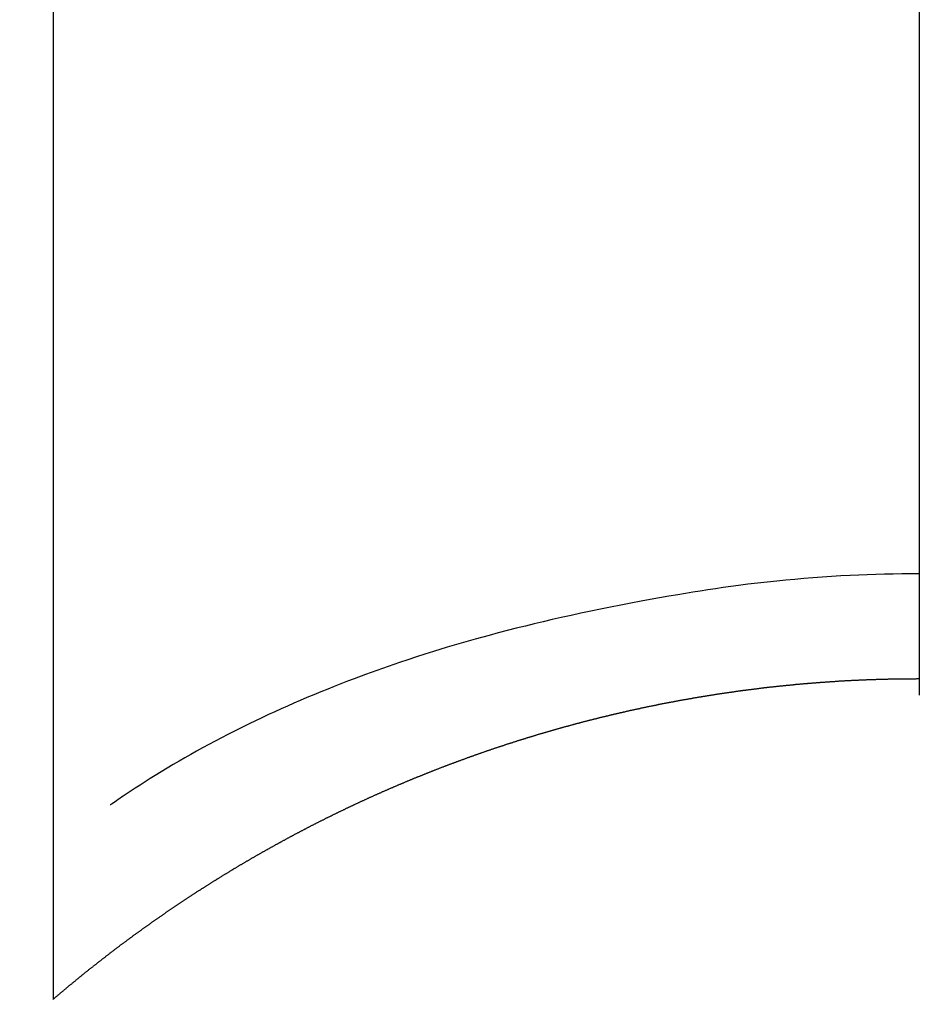
# Model space of a CAD drawing. Extents: x 163 to 26285, y -32850 to -24450.
# Drawn here: x 17088 to 17096, y -26149 to -26140 of the extents above; entities that cross this region are included whole.
import ezdxf

# ---------------------------------------------------------------- set-up
doc = ezdxf.new("R2010")
doc.units = 0
doc.header["$LTSCALE"] = 50
doc.header["$MEASUREMENT"] = 0
doc.linetypes.add('CENTER2', pattern=[1.125, 0.75, -0.125, 0.125, -0.125])
doc.layers.get('0').update_dxf_attribs({"linetype": 'CONTINUOUS'})
doc.layers.add('150-機器', color=8, linetype='CONTINUOUS')
doc.layers.add('160-文字', color=254, linetype='CONTINUOUS')
doc.styles.add('KH001', font='txt')
doc.dimstyles.new('KH1xx030', dxfattribs={"dimscale": 30, "dimtxt": 2, "dimasz": 0.6, "dimexe": 0.3, "dimexo": 1.2, "dimgap": 0.5, "dimtad": 3, "dimdec": 1, "dimdsep": 46, "dimlunit": 6, "dimtxsty": 'KH001', "dimblk": 'DOT', "dimcen": 1, "dimdle": 1, "dimclrd": 256, "dimclre": 256, "dimclrt": 256, "dimadec": 0, "dimazin": 0, "dimtfac": 1, "dimtdec": 1, "dimtix": 1, "dimtmove": 2, "dimatfit": 3, "dimldrblk": 'CLOSEDBLANK', "dimfxl": 1, "dimtolj": 1, "dimtzin": 0, "dimlwd": -1, "dimlwe": -1, "dimarcsym": 0})

# ---------------------------------------------------------------- blocks, each defined once
blk = doc.blocks.new('_ClosedBlank')
at = {"color": 0, "linetype": 'ByBlock', "lineweight": -2}
for p, q in [((-1, 0.16667), (0, 0)), ((-1, 0.16667), (-1, -0.16667)), ((0, 0), (-1, -0.16667))]:
    blk.add_line(p, q, dxfattribs=at)
blk = doc.blocks.new('_Dot')
at = {"color": 0, "linetype": 'ByBlock', "lineweight": -2}
blk.add_line((-0.5, 0), (-1, 0), dxfattribs=at)
at = {"color": 0, "linetype": 'ByBlock', "const_width": 0.5}
blk.add_lwpolyline([(-0.25, 0, 1), (0.25, 0, 1)], format="xyb", close=True, dxfattribs=at)

msp = doc.modelspace()

# ---------------------------------------------------------------- linework, layer by layer
at = {"layer": '150-機器', "color": 161, "linetype": 'CENTER2'}
msp.add_line((17095.9106, -25983.8401), (17095.9106, -26475.2817), dxfattribs=at)
at = {"layer": '150-機器', "color": 13, "linetype": 'Continuous'}
for p, q in [((17088.4012, -26148.9758), (17088.4012, -26117.215)), ((17095.9102, -26146.1951), (17095.9102, -26146.1961))]:
    msp.add_line(p, q, dxfattribs=at)
for points in [[(17095.9102, -26145.2865), (17095.8347, -26145.2872), (17095.7591, -26145.2879), (17095.6836, -26145.289), (17095.608, -26145.2905), (17095.534, -26145.2926), (17095.4599, -26145.2951), (17095.3859, -26145.2981), (17095.3118, -26145.3015), (17095.2307, -26145.3056), (17095.1497, -26145.3103), (17095.0687, -26145.3155), (17094.9877, -26145.3215), (17094.9093, -26145.3279), (17094.831, -26145.3349), (17094.7528, -26145.3425), (17094.6745, -26145.3504), (17094.5912, -26145.3591), (17094.5078, -26145.3682), (17094.4246, -26145.3779), (17094.3414, -26145.3883), (17094.275, -26145.3971), (17094.2087, -26145.4064), (17094.1424, -26145.4161), (17094.0761, -26145.4262), (17094.0112, -26145.4363), (17093.9464, -26145.4466), (17093.8816, -26145.4572), (17093.8168, -26145.4681), (17093.7367, -26145.4818), (17093.6566, -26145.4959), (17093.5766, -26145.5103), (17093.4967, -26145.5249), (17093.4088, -26145.5413), (17093.321, -26145.558), (17093.2332, -26145.5751), (17093.1456, -26145.5927), (17093.0602, -26145.6105), (17092.9748, -26145.6287), (17092.8896, -26145.6474), (17092.8045, -26145.6665), (17092.7266, -26145.6844), (17092.6487, -26145.7027), (17092.571, -26145.7214), (17092.4933, -26145.7403), (17092.4149, -26145.7599), (17092.3365, -26145.7799), (17092.2583, -26145.8003), (17092.1801, -26145.8211), (17092.0585, -26145.8546), (17091.9371, -26145.8892), (17091.8161, -26145.9249), (17091.6954, -26145.9618), (17091.6219, -26145.9848), (17091.5485, -26146.0082), (17091.4753, -26146.0321), (17091.4022, -26146.0565), (17091.3035, -26146.0903), (17091.2051, -26146.1251), (17091.107, -26146.1607), (17091.0093, -26146.1971), (17090.9515, -26146.2191), (17090.8938, -26146.2414), (17090.8363, -26146.264), (17090.7789, -26146.2869), (17090.7188, -26146.3113), (17090.6589, -26146.3361), (17090.5991, -26146.3612), (17090.5395, -26146.3866), (17090.4847, -26146.4104), (17090.43, -26146.4344), (17090.3755, -26146.4587), (17090.3211, -26146.4834), (17090.2647, -26146.5092), (17090.2085, -26146.5354), (17090.1525, -26146.562), (17090.0967, -26146.5891), (17090.0506, -26146.6119), (17090.0047, -26146.635), (17089.9589, -26146.6583), (17089.9132, -26146.6818), (17089.8576, -26146.7106), (17089.8021, -26146.7396), (17089.7468, -26146.7688), (17089.6917, -26146.7985), (17089.6411, -26146.8264), (17089.5906, -26146.8547), (17089.5404, -26146.8833), (17089.4903, -26146.9122), (17089.4381, -26146.9429), (17089.3861, -26146.9738), (17089.3344, -26147.0052), (17089.2828, -26147.0369), (17089.2387, -26147.0645), (17089.1948, -26147.0923), (17089.151, -26147.1203), (17089.1073, -26147.1486), (17089.0815, -26147.1654), (17089.0558, -26147.1823), (17089.0302, -26147.1993), (17089.0046, -26147.2164), (17088.9898, -26147.2263), (17088.975, -26147.2361), (17088.9603, -26147.2461), (17088.9457, -26147.2563), (17088.9337, -26147.265), (17088.9216, -26147.2737), (17088.9094, -26147.2822), (17088.8969, -26147.2902), (17088.8956, -26147.291), (17088.8944, -26147.2917), (17088.8931, -26147.2925), (17088.8919, -26147.2932)], [(17088.3932, -26148.9827), (17088.3972, -26148.9787), (17088.4012, -26148.9758), (17088.4052, -26148.9728), (17088.4091, -26148.9688), (17088.4131, -26148.9658), (17088.4171, -26148.9618), (17088.4211, -26148.9588), (17088.4251, -26148.9558), (17088.4291, -26148.9518), (17088.4331, -26148.9488), (17088.4371, -26148.9458), (17088.4411, -26148.9418), (17088.4451, -26148.9389), (17088.449, -26148.9349), (17088.453, -26148.9319), (17088.457, -26148.9289), (17088.461, -26148.9249), (17088.465, -26148.9219), (17088.469, -26148.9179), (17088.473, -26148.9149), (17088.477, -26148.9119), (17088.481, -26148.9079), (17088.4849, -26148.9049), (17088.4889, -26148.902), (17088.4929, -26148.898), (17088.4969, -26148.895), (17088.5009, -26148.891), (17088.5049, -26148.888), (17088.5089, -26148.885), (17088.5129, -26148.881), (17088.5169, -26148.878), (17088.5209, -26148.875), (17088.5248, -26148.871), (17088.5288, -26148.868), (17088.5328, -26148.8641), (17088.5368, -26148.8611), (17088.5408, -26148.8581), (17088.5448, -26148.8541), (17088.5488, -26148.8511), (17088.5538, -26148.8481), (17088.5578, -26148.8441), (17088.5617, -26148.8411), (17088.5657, -26148.8381), (17088.5697, -26148.8341), (17088.5737, -26148.8311), (17088.5777, -26148.8281), (17088.5817, -26148.8242), (17088.5857, -26148.8212), (17088.5897, -26148.8182), (17088.5937, -26148.8142), (17088.5976, -26148.8112), (17088.6016, -26148.8082), (17088.6056, -26148.8042), (17088.6096, -26148.8012), (17088.6136, -26148.7982), (17088.6176, -26148.7952), (17088.6216, -26148.7912), (17088.6256, -26148.7883), (17088.6296, -26148.7853), (17088.6346, -26148.7813), (17088.6385, -26148.7783), (17088.6425, -26148.7753), (17088.6465, -26148.7713), (17088.6505, -26148.7683), (17088.6545, -26148.7653), (17088.6585, -26148.7623), (17088.6625, -26148.7583), (17088.6665, -26148.7553), (17088.6705, -26148.7523), (17088.6744, -26148.7484), (17088.6784, -26148.7454), (17088.6824, -26148.7424), (17088.6874, -26148.7394), (17088.6914, -26148.7354), (17088.6954, -26148.7324), (17088.6994, -26148.7294), (17088.7034, -26148.7254), (17088.7074, -26148.7224), (17088.7113, -26148.7194), (17088.7153, -26148.7164), (17088.7193, -26148.7125), (17088.7233, -26148.7095), (17088.7273, -26148.7065), (17088.7323, -26148.7035), (17088.7363, -26148.6995), (17088.7403, -26148.6965), (17088.7443, -26148.6935), (17088.7483, -26148.6905), (17088.7522, -26148.6865), (17088.7562, -26148.6835), (17088.7602, -26148.6805), (17088.7642, -26148.6775), (17088.7692, -26148.6736), (17088.7732, -26148.6706), (17088.7772, -26148.6676), (17088.7812, -26148.6646), (17088.7852, -26148.6606), (17088.7891, -26148.6576), (17088.7931, -26148.6546), (17088.7971, -26148.6516), (17088.8011, -26148.6476), (17088.8061, -26148.6446), (17088.8101, -26148.6416), (17088.8141, -26148.6386), (17088.8181, -26148.6347), (17088.8221, -26148.6317), (17088.826, -26148.6287), (17088.83, -26148.6257), (17088.835, -26148.6227), (17088.839, -26148.6187), (17088.843, -26148.6157), (17088.847, -26148.6127), (17088.851, -26148.6097), (17088.855, -26148.6067), (17088.859, -26148.6027), (17088.8639, -26148.5998), (17088.8679, -26148.5968), (17088.8719, -26148.5938), (17088.8759, -26148.5908), (17088.8799, -26148.5868), (17088.8839, -26148.5838), (17088.8879, -26148.5808), (17088.8929, -26148.5778), (17088.8969, -26148.5748), (17088.9008, -26148.5708), (17088.9048, -26148.5678), (17088.9088, -26148.5648), (17088.9128, -26148.5619), (17088.9178, -26148.5589), (17088.9218, -26148.5559), (17088.9258, -26148.5519), (17088.9298, -26148.5489), (17088.9338, -26148.5459), (17088.9377, -26148.5429), (17088.9427, -26148.5399), (17088.9467, -26148.5369), (17088.9507, -26148.5329), (17088.9547, -26148.5299), (17088.9587, -26148.5269), (17088.9627, -26148.524), (17088.9677, -26148.521), (17088.9717, -26148.518), (17088.9756, -26148.514), (17088.9796, -26148.511), (17088.9836, -26148.508), (17088.9886, -26148.505), (17088.9926, -26148.502), (17088.9966, -26148.499), (17089.0006, -26148.496), (17089.0046, -26148.492), (17089.0096, -26148.489), (17089.0135, -26148.4861), (17089.0175, -26148.4831), (17089.0215, -26148.4801), (17089.0255, -26148.4771), (17089.0305, -26148.4741), (17089.0345, -26148.4711), (17089.0385, -26148.4671), (17089.0425, -26148.4641), (17089.0465, -26148.4611), (17089.0514, -26148.4581), (17089.0554, -26148.4551), (17089.0594, -26148.4521), (17089.0634, -26148.4492), (17089.0674, -26148.4462), (17089.0724, -26148.4432), (17089.0764, -26148.4392), (17089.0804, -26148.4362), (17089.0844, -26148.4332), (17089.0893, -26148.4302), (17089.0933, -26148.4272), (17089.0973, -26148.4242), (17089.1013, -26148.4212), (17089.1053, -26148.4182), (17089.1103, -26148.4152), (17089.1143, -26148.4122), (17089.1183, -26148.4083), (17089.1223, -26148.4053), (17089.1272, -26148.4023), (17089.1312, -26148.3993), (17089.1352, -26148.3963), (17089.1392, -26148.3933), (17089.1442, -26148.3903), (17089.1482, -26148.3873), (17089.1522, -26148.3843), (17089.1562, -26148.3813), (17089.1612, -26148.3783), (17089.1651, -26148.3753), (17089.1691, -26148.3724), (17089.1731, -26148.3694), (17089.1781, -26148.3654), (17089.1821, -26148.3624), (17089.1861, -26148.3594), (17089.1901, -26148.3564), (17089.1951, -26148.3534), (17089.1991, -26148.3504), (17089.203, -26148.3474), (17089.207, -26148.3444), (17089.212, -26148.3414), (17089.216, -26148.3384), (17089.22, -26148.3355), (17089.224, -26148.3325), (17089.229, -26148.3295), (17089.233, -26148.3265), (17089.237, -26148.3235), (17089.2419, -26148.3205), (17089.2459, -26148.3175), (17089.2499, -26148.3145), (17089.2539, -26148.3115), (17089.2589, -26148.3085), (17089.2629, -26148.3055), (17089.2669, -26148.3025), (17089.2719, -26148.2995), (17089.2759, -26148.2966), (17089.2798, -26148.2936), (17089.2838, -26148.2906), (17089.2888, -26148.2876), (17089.2928, -26148.2846), (17089.2968, -26148.2816), (17089.3018, -26148.2786), (17089.3058, -26148.2756), (17089.3098, -26148.2726), (17089.3137, -26148.2696), (17089.3187, -26148.2666), (17089.3227, -26148.2636), (17089.3267, -26148.2607), (17089.3317, -26148.2577), (17089.3357, -26148.2547), (17089.3397, -26148.2517), (17089.3447, -26148.2487), (17089.3487, -26148.2457), (17089.3526, -26148.2427), (17089.3566, -26148.2397), (17089.3616, -26148.2367), (17089.3656, -26148.2337), (17089.3696, -26148.2307), (17089.3746, -26148.2277), (17089.3786, -26148.2247), (17089.3826, -26148.2218), (17089.3876, -26148.2188), (17089.3915, -26148.2158), (17089.3955, -26148.2128), (17089.4005, -26148.2098), (17089.4045, -26148.2068), (17089.4085, -26148.2038), (17089.4135, -26148.2008), (17089.4175, -26148.1978), (17089.4215, -26148.1948), (17089.4265, -26148.1918), (17089.4304, -26148.1888), (17089.4344, -26148.1868), (17089.4394, -26148.1839), (17089.4434, -26148.1809), (17089.4474, -26148.1779), (17089.4524, -26148.1749), (17089.4564, -26148.1719), (17089.4604, -26148.1689), (17089.4653, -26148.1659), (17089.4693, -26148.1629), (17089.4733, -26148.1599), (17089.4783, -26148.1569), (17089.4823, -26148.1539), (17089.4863, -26148.1509), (17089.4913, -26148.148), (17089.4953, -26148.146), (17089.4993, -26148.143), (17089.5042, -26148.14), (17089.5082, -26148.137), (17089.5132, -26148.134), (17089.5172, -26148.131), (17089.5212, -26148.128), (17089.5262, -26148.125), (17089.5302, -26148.122), (17089.5342, -26148.119), (17089.5392, -26148.116), (17089.5431, -26148.114), (17089.5471, -26148.111), (17089.5521, -26148.1081), (17089.5561, -26148.1051), (17089.5611, -26148.1021), (17089.5651, -26148.0991), (17089.5691, -26148.0961), (17089.5741, -26148.0931), (17089.578, -26148.0911), (17089.582, -26148.0881), (17089.587, -26148.0851), (17089.591, -26148.0821), (17089.596, -26148.0791), (17089.6, -26148.0761), (17089.604, -26148.0731), (17089.609, -26148.0702), (17089.613, -26148.0682), (17089.6179, -26148.0652), (17089.6219, -26148.0622), (17089.6259, -26148.0592), (17089.6309, -26148.0562), (17089.6349, -26148.0532), (17089.6399, -26148.0502), (17089.6439, -26148.0482), (17089.6479, -26148.0452), (17089.6528, -26148.0422), (17089.6568, -26148.0392), (17089.6618, -26148.0362), (17089.6658, -26148.0333), (17089.6698, -26148.0313), (17089.6748, -26148.0283), (17089.6788, -26148.0253), (17089.6838, -26148.0223), (17089.6878, -26148.0193), (17089.6917, -26148.0163), (17089.6967, -26148.0143), (17089.7007, -26148.0113), (17089.7057, -26148.0083), (17089.7097, -26148.0053), (17089.7137, -26148.0023), (17089.7187, -26148.0003), (17089.7227, -26147.9974), (17089.7277, -26147.9944), (17089.7316, -26147.9914), (17089.7366, -26147.9884), (17089.7406, -26147.9854), (17089.7446, -26147.9834), (17089.7496, -26147.9804), (17089.7536, -26147.9774), (17089.7586, -26147.9744), (17089.7626, -26147.9714), (17089.7675, -26147.9694), (17089.7715, -26147.9664), (17089.7755, -26147.9634), (17089.7805, -26147.9604), (17089.7845, -26147.9585), (17089.7895, -26147.9555), (17089.7935, -26147.9525), (17089.7985, -26147.9495), (17089.8025, -26147.9465), (17089.8074, -26147.9445), (17089.8114, -26147.9415), (17089.8154, -26147.9385), (17089.8204, -26147.9355), (17089.8244, -26147.9335), (17089.8294, -26147.9305), (17089.8334, -26147.9275), (17089.8384, -26147.9245), (17089.8423, -26147.9225), (17089.8473, -26147.9196), (17089.8513, -26147.9166), (17089.8563, -26147.9136), (17089.8603, -26147.9116), (17089.8643, -26147.9086), (17089.8693, -26147.9056), (17089.8733, -26147.9026), (17089.8783, -26147.9006), (17089.8822, -26147.8976), (17089.8872, -26147.8946), (17089.8912, -26147.8916), (17089.8962, -26147.8896), (17089.9002, -26147.8866), (17089.9052, -26147.8837), (17089.9092, -26147.8807), (17089.9142, -26147.8787), (17089.9181, -26147.8757), (17089.9231, -26147.8727), (17089.9271, -26147.8707), (17089.9311, -26147.8677), (17089.9361, -26147.8647), (17089.9401, -26147.8617), (17089.9451, -26147.8597), (17089.9491, -26147.8567), (17089.9541, -26147.8537), (17089.958, -26147.8517), (17089.963, -26147.8487), (17089.967, -26147.8458), (17089.972, -26147.8428), (17089.976, -26147.8408), (17089.981, -26147.8378), (17089.985, -26147.8348), (17089.99, -26147.8328), (17089.9939, -26147.8298), (17089.9989, -26147.8268), (17090.0029, -26147.8248), (17090.0079, -26147.8218), (17090.0119, -26147.8188), (17090.0169, -26147.8168), (17090.0209, -26147.8138), (17090.0259, -26147.8108), (17090.0298, -26147.8089), (17090.0348, -26147.8059), (17090.0388, -26147.8029), (17090.0438, -26147.8009), (17090.0478, -26147.7979), (17090.0528, -26147.7949), (17090.0568, -26147.7929), (17090.0618, -26147.7899), (17090.0658, -26147.7869), (17090.0707, -26147.7849), (17090.0747, -26147.7819), (17090.0797, -26147.7789), (17090.0847, -26147.7769), (17090.0887, -26147.7739), (17090.0937, -26147.771), (17090.0977, -26147.769), (17090.1027, -26147.766), (17090.1066, -26147.764), (17090.1116, -26147.761), (17090.1156, -26147.758), (17090.1206, -26147.756), (17090.1246, -26147.753), (17090.1296, -26147.75), (17090.1336, -26147.748), (17090.1386, -26147.745), (17090.1426, -26147.742), (17090.1475, -26147.74), (17090.1515, -26147.737), (17090.1565, -26147.735), (17090.1615, -26147.7321), (17090.1655, -26147.7291), (17090.1705, -26147.7271), (17090.1745, -26147.7241), (17090.1795, -26147.7221), (17090.1834, -26147.7191), (17090.1884, -26147.7161), (17090.1924, -26147.7141), (17090.1974, -26147.7111), (17090.2014, -26147.7091), (17090.2064, -26147.7061), (17090.2114, -26147.7031), (17090.2154, -26147.7011), (17090.2203, -26147.6981), (17090.2243, -26147.6961), (17090.2293, -26147.6932), (17090.2333, -26147.6912), (17090.2383, -26147.6882), (17090.2423, -26147.6852), (17090.2473, -26147.6832), (17090.2523, -26147.6802), (17090.2562, -26147.6782), (17090.2612, -26147.6752), (17090.2652, -26147.6732), (17090.2702, -26147.6702), (17090.2742, -26147.6672), (17090.2792, -26147.6652), (17090.2842, -26147.6622), (17090.2882, -26147.6602), (17090.2932, -26147.6573), (17090.2971, -26147.6553), (17090.3021, -26147.6523), (17090.3061, -26147.6503), (17090.3111, -26147.6473), (17090.3161, -26147.6443), (17090.3201, -26147.6423), (17090.3251, -26147.6393), (17090.3291, -26147.6373), (17090.334, -26147.6343), (17090.339, -26147.6323), (17090.343, -26147.6293), (17090.348, -26147.6273), (17090.352, -26147.6243), (17090.357, -26147.6223), (17090.362, -26147.6194), (17090.366, -26147.6174), (17090.3709, -26147.6144), (17090.3749, -26147.6124), (17090.3799, -26147.6094), (17090.3839, -26147.6074), (17090.3889, -26147.6044), (17090.3939, -26147.6024), (17090.3979, -26147.5994), (17090.4029, -26147.5974), (17090.4068, -26147.5944), (17090.4118, -26147.5924), (17090.4168, -26147.5894), (17090.4208, -26147.5874), (17090.4258, -26147.5844), (17090.4308, -26147.5825), (17090.4348, -26147.5795), (17090.4398, -26147.5775), (17090.4438, -26147.5745), (17090.4487, -26147.5725), (17090.4537, -26147.5695), (17090.4577, -26147.5675), (17090.4627, -26147.5645), (17090.4667, -26147.5625), (17090.4717, -26147.5595), (17090.4767, -26147.5575), (17090.4807, -26147.5545), (17090.4856, -26147.5525), (17090.4906, -26147.5495), (17090.4946, -26147.5475), (17090.4996, -26147.5446), (17090.5036, -26147.5426), (17090.5086, -26147.5406), (17090.5136, -26147.5376), (17090.5176, -26147.5356), (17090.5225, -26147.5326), (17090.5275, -26147.5306), (17090.5315, -26147.5276), (17090.5365, -26147.5256), (17090.5405, -26147.5226), (17090.5455, -26147.5206), (17090.5505, -26147.5186), (17090.5545, -26147.5156), (17090.5594, -26147.5136), (17090.5644, -26147.5106), (17090.5684, -26147.5086), (17090.5734, -26147.5057), (17090.5784, -26147.5037), (17090.5824, -26147.5017), (17090.5874, -26147.4987), (17090.5924, -26147.4967), (17090.5963, -26147.4937), (17090.6013, -26147.4917), (17090.6063, -26147.4887), (17090.6103, -26147.4867), (17090.6153, -26147.4847), (17090.6193, -26147.4817), (17090.6243, -26147.4797), (17090.6293, -26147.4767), (17090.6332, -26147.4747), (17090.6382, -26147.4727), (17090.6432, -26147.4698), (17090.6472, -26147.4678), (17090.6522, -26147.4658), (17090.6572, -26147.4628), (17090.6612, -26147.4608), (17090.6662, -26147.4578), (17090.6711, -26147.4558), (17090.6751, -26147.4538), (17090.6801, -26147.4508), (17090.6851, -26147.4488), (17090.6891, -26147.4458), (17090.6941, -26147.4438), (17090.6991, -26147.4418), (17090.7031, -26147.4388), (17090.7081, -26147.4368), (17090.713, -26147.4348), (17090.717, -26147.4319), (17090.722, -26147.4299), (17090.727, -26147.4279), (17090.732, -26147.4249), (17090.736, -26147.4229), (17090.741, -26147.4209), (17090.7459, -26147.4179), (17090.7499, -26147.4159), (17090.7549, -26147.4129), (17090.7599, -26147.4109), (17090.7639, -26147.4089), (17090.7689, -26147.4059), (17090.7739, -26147.4039), (17090.7779, -26147.4019), (17090.7829, -26147.3989), (17090.7878, -26147.3969), (17090.7918, -26147.3949), (17090.7968, -26147.392), (17090.8018, -26147.39), (17090.8068, -26147.388), (17090.8108, -26147.386), (17090.8158, -26147.383), (17090.8208, -26147.381), (17090.8247, -26147.379), (17090.8297, -26147.376), (17090.8347, -26147.374), (17090.8387, -26147.372), (17090.8437, -26147.369), (17090.8487, -26147.367), (17090.8537, -26147.365), (17090.8577, -26147.362), (17090.8626, -26147.36), (17090.8676, -26147.358), (17090.8716, -26147.3561), (17090.8766, -26147.3531), (17090.8816, -26147.3511), (17090.8866, -26147.3491), (17090.8906, -26147.3461), (17090.8956, -26147.3441), (17090.9005, -26147.3421), (17090.9045, -26147.3401), (17090.9095, -26147.3371), (17090.9145, -26147.3351), (17090.9195, -26147.3331), (17090.9235, -26147.3311), (17090.9285, -26147.3281), (17090.9335, -26147.3261), (17090.9374, -26147.3241), (17090.9424, -26147.3221), (17090.9474, -26147.3191), (17090.9524, -26147.3172), (17090.9564, -26147.3152), (17090.9614, -26147.3132), (17090.9664, -26147.3102), (17090.9714, -26147.3082), (17090.9753, -26147.3062), (17090.9803, -26147.3042), (17090.9853, -26147.3012), (17090.9903, -26147.2992), (17090.9943, -26147.2972), (17090.9993, -26147.2952), (17091.0043, -26147.2922), (17091.0093, -26147.2902), (17091.0132, -26147.2882), (17091.0182, -26147.2862), (17091.0232, -26147.2832), (17091.0272, -26147.2813), (17091.0322, -26147.2793), (17091.0372, -26147.2773), (17091.0422, -26147.2753), (17091.0462, -26147.2723), (17091.0511, -26147.2703), (17091.0561, -26147.2683), (17091.0611, -26147.2663), (17091.0651, -26147.2643), (17091.0701, -26147.2613), (17091.0751, -26147.2593), (17091.0801, -26147.2573), (17091.085, -26147.2553), (17091.089, -26147.2533), (17091.094, -26147.2503), (17091.099, -26147.2483), (17091.104, -26147.2463), (17091.108, -26147.2443), (17091.113, -26147.2424), (17091.118, -26147.2404), (17091.1229, -26147.2374), (17091.1269, -26147.2354), (17091.1319, -26147.2334), (17091.1369, -26147.2314), (17091.1419, -26147.2294), (17091.1459, -26147.2264), (17091.1509, -26147.2244), (17091.1559, -26147.2224), (17091.1608, -26147.2204), (17091.1658, -26147.2184), (17091.1698, -26147.2164), (17091.1748, -26147.2144), (17091.1798, -26147.2114), (17091.1848, -26147.2094), (17091.1888, -26147.2074), (17091.1938, -26147.2055), (17091.1987, -26147.2035), (17091.2037, -26147.2015), (17091.2087, -26147.1995), (17091.2127, -26147.1965), (17091.2177, -26147.1945), (17091.2227, -26147.1925), (17091.2277, -26147.1905), (17091.2317, -26147.1885), (17091.2366, -26147.1865), (17091.2416, -26147.1845), (17091.2466, -26147.1825), (17091.2516, -26147.1795), (17091.2556, -26147.1775), (17091.2606, -26147.1755), (17091.2656, -26147.1735), (17091.2706, -26147.1715), (17091.2755, -26147.1695), (17091.2795, -26147.1676), (17091.2845, -26147.1656), (17091.2895, -26147.1636), (17091.2945, -26147.1606), (17091.2995, -26147.1586), (17091.3035, -26147.1566), (17091.3085, -26147.1546), (17091.3134, -26147.1526), (17091.3184, -26147.1506), (17091.3234, -26147.1486), (17091.3274, -26147.1466), (17091.3324, -26147.1446), (17091.3374, -26147.1426), (17091.3424, -26147.1406), (17091.3474, -26147.1386), (17091.3513, -26147.1356), (17091.3563, -26147.1336), (17091.3613, -26147.1316), (17091.3663, -26147.1297), (17091.3713, -26147.1277), (17091.3763, -26147.1257), (17091.3803, -26147.1237), (17091.3853, -26147.1217), (17091.3902, -26147.1197), (17091.3952, -26147.1177), (17091.4002, -26147.1157), (17091.4042, -26147.1137), (17091.4092, -26147.1117), (17091.4142, -26147.1097), (17091.4192, -26147.1077), (17091.4241, -26147.1057), (17091.4291, -26147.1037), (17091.4331, -26147.1017), (17091.4381, -26147.0997), (17091.4431, -26147.0967), (17091.4481, -26147.0947), (17091.4531, -26147.0928), (17091.4581, -26147.0908), (17091.462, -26147.0888), (17091.467, -26147.0868), (17091.472, -26147.0848), (17091.477, -26147.0828), (17091.482, -26147.0808), (17091.487, -26147.0788), (17091.491, -26147.0768), (17091.496, -26147.0748), (17091.5009, -26147.0728), (17091.5059, -26147.0708), (17091.5109, -26147.0688), (17091.5159, -26147.0668), (17091.5199, -26147.0648), (17091.5249, -26147.0628), (17091.5299, -26147.0608), (17091.5349, -26147.0588), (17091.5398, -26147.0568), (17091.5448, -26147.0549), (17091.5498, -26147.0529), (17091.5538, -26147.0509), (17091.5588, -26147.0489), (17091.5638, -26147.0469), (17091.5688, -26147.0449), (17091.5738, -26147.0439), (17091.5787, -26147.0419), (17091.5837, -26147.0399), (17091.5877, -26147.0379), (17091.5927, -26147.0359), (17091.5977, -26147.0339), (17091.6027, -26147.0319), (17091.6077, -26147.0299), (17091.6126, -26147.0279), (17091.6176, -26147.0259), (17091.6216, -26147.0239), (17091.6266, -26147.0219), (17091.6316, -26147.0199), (17091.6366, -26147.0179), (17091.6416, -26147.016), (17091.6466, -26147.014), (17091.6515, -26147.012), (17091.6555, -26147.01), (17091.6605, -26147.008), (17091.6655, -26147.006), (17091.6705, -26147.005), (17091.6755, -26147.003), (17091.6805, -26147.001), (17091.6855, -26146.999), (17091.6904, -26146.997), (17091.6944, -26146.995), (17091.6994, -26146.993), (17091.7044, -26146.991), (17091.7094, -26146.989), (17091.7144, -26146.987), (17091.7194, -26146.985), (17091.7244, -26146.983), (17091.7293, -26146.982), (17091.7343, -26146.98), (17091.7383, -26146.9781), (17091.7433, -26146.9761), (17091.7483, -26146.9741), (17091.7533, -26146.9721), (17091.7583, -26146.9701), (17091.7633, -26146.9681), (17091.7682, -26146.9661), (17091.7732, -26146.9651), (17091.7772, -26146.9631), (17091.7822, -26146.9611), (17091.7872, -26146.9591), (17091.7922, -26146.9571), (17091.7972, -26146.9551), (17091.8021, -26146.9531), (17091.8071, -26146.9511), (17091.8121, -26146.9501), (17091.8171, -26146.9481), (17091.8221, -26146.9461), (17091.8261, -26146.9441), (17091.8311, -26146.9422), (17091.8361, -26146.9402), (17091.841, -26146.9382), (17091.846, -26146.9372), (17091.851, -26146.9352), (17091.856, -26146.9332), (17091.861, -26146.9312), (17091.866, -26146.9292), (17091.871, -26146.9272), (17091.875, -26146.9262), (17091.8799, -26146.9242), (17091.8849, -26146.9222), (17091.8899, -26146.9202), (17091.8949, -26146.9182), (17091.8999, -26146.9162), (17091.9049, -26146.9152), (17091.9099, -26146.9132), (17091.9148, -26146.9112), (17091.9198, -26146.9092), (17091.9248, -26146.9072), (17091.9298, -26146.9062), (17091.9338, -26146.9043), (17091.9388, -26146.9023), (17091.9438, -26146.9003), (17091.9488, -26146.8983), (17091.9537, -26146.8973), (17091.9587, -26146.8953), (17091.9637, -26146.8933), (17091.9687, -26146.8913), (17091.9737, -26146.8893), (17091.9787, -26146.8883), (17091.9837, -26146.8863), (17091.9887, -26146.8843), (17091.9926, -26146.8823), (17091.9976, -26146.8803), (17092.0026, -26146.8793), (17092.0076, -26146.8773), (17092.0126, -26146.8753), (17092.0176, -26146.8733), (17092.0226, -26146.8723), (17092.0275, -26146.8703), (17092.0325, -26146.8683), (17092.0375, -26146.8664), (17092.0425, -26146.8654), (17092.0475, -26146.8634), (17092.0525, -26146.8614), (17092.0575, -26146.8594), (17092.0625, -26146.8584), (17092.0664, -26146.8564), (17092.0714, -26146.8544), (17092.0764, -26146.8524), (17092.0814, -26146.8514), (17092.0864, -26146.8494), (17092.0914, -26146.8474), (17092.0964, -26146.8454), (17092.1014, -26146.8444), (17092.1063, -26146.8424), (17092.1113, -26146.8404), (17092.1163, -26146.8384), (17092.1213, -26146.8374), (17092.1263, -26146.8354), (17092.1313, -26146.8334), (17092.1363, -26146.8324), (17092.1412, -26146.8304), (17092.1462, -26146.8285), (17092.1512, -26146.8265), (17092.1562, -26146.8255), (17092.1602, -26146.8235), (17092.1652, -26146.8215), (17092.1702, -26146.8205), (17092.1752, -26146.8185), (17092.1801, -26146.8165), (17092.1851, -26146.8155), (17092.1901, -26146.8135), (17092.1951, -26146.8115), (17092.2001, -26146.8095), (17092.2051, -26146.8085), (17092.2101, -26146.8065), (17092.2151, -26146.8045), (17092.22, -26146.8035), (17092.225, -26146.8015), (17092.23, -26146.7995), (17092.235, -26146.7985), (17092.24, -26146.7965), (17092.245, -26146.7945), (17092.25, -26146.7935), (17092.2549, -26146.7915), (17092.2599, -26146.7896), (17092.2649, -26146.7886), (17092.2699, -26146.7866), (17092.2749, -26146.7846), (17092.2799, -26146.7836), (17092.2849, -26146.7816), (17092.2899, -26146.7806), (17092.2948, -26146.7786), (17092.2988, -26146.7766), (17092.3038, -26146.7756), (17092.3088, -26146.7736), (17092.3138, -26146.7716), (17092.3188, -26146.7706), (17092.3238, -26146.7686), (17092.3287, -26146.7666), (17092.3337, -26146.7656), (17092.3387, -26146.7636), (17092.3437, -26146.7626), (17092.3487, -26146.7606), (17092.3537, -26146.7586), (17092.3587, -26146.7576), (17092.3637, -26146.7556), (17092.3686, -26146.7537), (17092.3736, -26146.7527), (17092.3786, -26146.7507), (17092.3836, -26146.7497), (17092.3886, -26146.7477), (17092.3936, -26146.7457), (17092.3986, -26146.7447), (17092.4036, -26146.7427), (17092.4085, -26146.7417), (17092.4135, -26146.7397), (17092.4185, -26146.7387), (17092.4235, -26146.7367), (17092.4285, -26146.7347), (17092.4335, -26146.7337), (17092.4385, -26146.7317), (17092.4434, -26146.7307), (17092.4484, -26146.7287), (17092.4534, -26146.7267), (17092.4584, -26146.7257), (17092.4634, -26146.7237), (17092.4684, -26146.7227), (17092.4734, -26146.7207), (17092.4784, -26146.7197), (17092.4833, -26146.7177), (17092.4883, -26146.7167), (17092.4933, -26146.7148), (17092.4983, -26146.7128), (17092.5033, -26146.7118), (17092.5083, -26146.7098), (17092.5133, -26146.7088), (17092.5182, -26146.7068), (17092.5232, -26146.7058), (17092.5282, -26146.7038), (17092.5332, -26146.7028), (17092.5382, -26146.7008), (17092.5432, -26146.6998), (17092.5482, -26146.6978), (17092.5532, -26146.6968), (17092.5581, -26146.6948), (17092.5631, -26146.6928), (17092.5681, -26146.6918), (17092.5731, -26146.6898), (17092.5781, -26146.6888), (17092.5831, -26146.6868), (17092.5881, -26146.6858), (17092.593, -26146.6838), (17092.598, -26146.6828), (17092.603, -26146.6808), (17092.608, -26146.6798), (17092.613, -26146.6779), (17092.618, -26146.6769), (17092.623, -26146.6749), (17092.628, -26146.6739), (17092.6329, -26146.6719), (17092.6379, -26146.6709), (17092.6439, -26146.6689), (17092.6489, -26146.6679), (17092.6539, -26146.6659), (17092.6589, -26146.6649), (17092.6639, -26146.6639), (17092.6688, -26146.6619), (17092.6738, -26146.6609), (17092.6788, -26146.6589), (17092.6838, -26146.6579), (17092.6888, -26146.6559), (17092.6938, -26146.6549), (17092.6988, -26146.6529), (17092.7038, -26146.6519), (17092.7087, -26146.6499), (17092.7137, -26146.6489), (17092.7187, -26146.6469), (17092.7237, -26146.6459), (17092.7287, -26146.6449), (17092.7337, -26146.6429), (17092.7387, -26146.6419), (17092.7436, -26146.64), (17092.7486, -26146.639), (17092.7536, -26146.637), (17092.7586, -26146.636), (17092.7636, -26146.634), (17092.7686, -26146.633), (17092.7736, -26146.632), (17092.7786, -26146.63), (17092.7835, -26146.629), (17092.7885, -26146.627), (17092.7945, -26146.626), (17092.7995, -26146.625), (17092.8045, -26146.623), (17092.8095, -26146.622), (17092.8145, -26146.62), (17092.8194, -26146.619), (17092.8244, -26146.617), (17092.8294, -26146.616), (17092.8344, -26146.615), (17092.8394, -26146.613), (17092.8444, -26146.612), (17092.8494, -26146.61), (17092.8544, -26146.609), (17092.8593, -26146.608), (17092.8643, -26146.606), (17092.8693, -26146.605), (17092.8743, -26146.604), (17092.8793, -26146.6021), (17092.8843, -26146.6011), (17092.8893, -26146.5991), (17092.8952, -26146.5981), (17092.9002, -26146.5971), (17092.9052, -26146.5951), (17092.9102, -26146.5941), (17092.9152, -26146.5931), (17092.9202, -26146.5911), (17092.9252, -26146.5901), (17092.9302, -26146.5891), (17092.9351, -26146.5871), (17092.9401, -26146.5861), (17092.9451, -26146.5841), (17092.9501, -26146.5831), (17092.9551, -26146.5821), (17092.9601, -26146.5801), (17092.9651, -26146.5791), (17092.97, -26146.5781), (17092.976, -26146.5761), (17092.981, -26146.5751), (17092.986, -26146.5741), (17092.991, -26146.5721), (17092.996, -26146.5711), (17093.001, -26146.5701), (17093.006, -26146.5681), (17093.0109, -26146.5671), (17093.0159, -26146.5661), (17093.0209, -26146.5652), (17093.0259, -26146.5632), (17093.0309, -26146.5622), (17093.0359, -26146.5612), (17093.0409, -26146.5592), (17093.0458, -26146.5582), (17093.0518, -26146.5572), (17093.0568, -26146.5552), (17093.0618, -26146.5542), (17093.0668, -26146.5532), (17093.0718, -26146.5522), (17093.0768, -26146.5502), (17093.0818, -26146.5492), (17093.0867, -26146.5482), (17093.0917, -26146.5462), (17093.0967, -26146.5452), (17093.1017, -26146.5442), (17093.1067, -26146.5432), (17093.1127, -26146.5412), (17093.1177, -26146.5402), (17093.1226, -26146.5392), (17093.1276, -26146.5372), (17093.1326, -26146.5362), (17093.1376, -26146.5352), (17093.1426, -26146.5342), (17093.1476, -26146.5322), (17093.1526, -26146.5312), (17093.1576, -26146.5302), (17093.1625, -26146.5292), (17093.1675, -26146.5273), (17093.1735, -26146.5263), (17093.1785, -26146.5253), (17093.1835, -26146.5243), (17093.1885, -26146.5223), (17093.1935, -26146.5213), (17093.1984, -26146.5203), (17093.2034, -26146.5193), (17093.2084, -26146.5183), (17093.2134, -26146.5163), (17093.2184, -26146.5153), (17093.2234, -26146.5143), (17093.2294, -26146.5133), (17093.2343, -26146.5113), (17093.2393, -26146.5103), (17093.2443, -26146.5093), (17093.2493, -26146.5083), (17093.2543, -26146.5073), (17093.2593, -26146.5053), (17093.2643, -26146.5043), (17093.2693, -26146.5033), (17093.2742, -26146.5023), (17093.2802, -26146.5013), (17093.2852, -26146.4993), (17093.2902, -26146.4983), (17093.2952, -26146.4973), (17093.3002, -26146.4963), (17093.3052, -26146.4953), (17093.3101, -26146.4933), (17093.3151, -26146.4923), (17093.3201, -26146.4913), (17093.3251, -26146.4903), (17093.3311, -26146.4894), (17093.3361, -26146.4884), (17093.3411, -26146.4864), (17093.3461, -26146.4854), (17093.351, -26146.4844), (17093.356, -26146.4834), (17093.361, -26146.4824), (17093.366, -26146.4814), (17093.371, -26146.4794), (17093.377, -26146.4784), (17093.382, -26146.4774), (17093.3869, -26146.4764), (17093.3919, -26146.4754), (17093.3969, -26146.4744), (17093.4019, -26146.4734), (17093.4069, -26146.4714), (17093.4119, -26146.4704), (17093.4169, -26146.4694), (17093.4228, -26146.4684), (17093.4278, -26146.4674), (17093.4328, -26146.4664), (17093.4378, -26146.4654), (17093.4428, -26146.4644), (17093.4478, -26146.4624), (17093.4528, -26146.4614), (17093.4578, -26146.4604), (17093.4627, -26146.4594), (17093.4687, -26146.4584), (17093.4737, -26146.4574), (17093.4787, -26146.4564), (17093.4837, -26146.4554), (17093.4887, -26146.4544), (17093.4937, -26146.4524), (17093.4986, -26146.4515), (17093.5036, -26146.4505), (17093.5096, -26146.4495), (17093.5146, -26146.4485), (17093.5196, -26146.4475), (17093.5246, -26146.4465), (17093.5296, -26146.4455), (17093.5346, -26146.4445), (17093.5395, -26146.4435), (17093.5445, -26146.4425), (17093.5505, -26146.4405), (17093.5555, -26146.4395), (17093.5605, -26146.4385), (17093.5655, -26146.4375), (17093.5705, -26146.4365), (17093.5754, -26146.4355), (17093.5804, -26146.4345), (17093.5864, -26146.4335), (17093.5914, -26146.4325), (17093.5964, -26146.4315), (17093.6014, -26146.4305), (17093.6064, -26146.4295), (17093.6113, -26146.4285), (17093.6163, -26146.4275), (17093.6213, -26146.4265), (17093.6273, -26146.4255), (17093.6323, -26146.4245), (17093.6373, -26146.4235), (17093.6423, -26146.4225), (17093.6473, -26146.4215), (17093.6522, -26146.4195), (17093.6572, -26146.4185), (17093.6632, -26146.4175), (17093.6682, -26146.4165), (17093.6732, -26146.4155), (17093.6782, -26146.4146), (17093.6832, -26146.4136), (17093.6881, -26146.4126), (17093.6931, -26146.4116), (17093.6991, -26146.4106), (17093.7041, -26146.4096), (17093.7091, -26146.4086), (17093.7141, -26146.4076), (17093.7191, -26146.4066), (17093.724, -26146.4056), (17093.729, -26146.4046), (17093.735, -26146.4036), (17093.74, -26146.4026), (17093.745, -26146.4016), (17093.75, -26146.4006), (17093.755, -26146.3996), (17093.76, -26146.3986), (17093.7649, -26146.3976), (17093.7709, -26146.3976), (17093.7759, -26146.3966), (17093.7809, -26146.3956), (17093.7859, -26146.3946), (17093.7909, -26146.3936), (17093.7959, -26146.3926), (17093.8008, -26146.3916), (17093.8068, -26146.3906), (17093.8118, -26146.3896), (17093.8168, -26146.3886), (17093.8218, -26146.3876), (17093.8268, -26146.3866), (17093.8318, -26146.3856), (17093.8367, -26146.3846), (17093.8427, -26146.3836), (17093.8477, -26146.3826), (17093.8527, -26146.3816), (17093.8577, -26146.3806), (17093.8627, -26146.3796), (17093.8677, -26146.3786), (17093.8737, -26146.3786), (17093.8786, -26146.3776), (17093.8836, -26146.3767), (17093.8886, -26146.3757), (17093.8936, -26146.3747), (17093.8986, -26146.3737), (17093.9046, -26146.3727), (17093.9096, -26146.3717), (17093.9145, -26146.3707), (17093.9195, -26146.3697), (17093.9245, -26146.3687), (17093.9295, -26146.3677), (17093.9345, -26146.3677), (17093.9405, -26146.3667), (17093.9455, -26146.3657), (17093.9504, -26146.3647), (17093.9554, -26146.3637), (17093.9604, -26146.3627), (17093.9654, -26146.3617), (17093.9714, -26146.3607), (17093.9764, -26146.3597), (17093.9814, -26146.3597), (17093.9864, -26146.3587), (17093.9913, -26146.3577), (17093.9963, -26146.3567), (17094.0023, -26146.3557), (17094.0073, -26146.3547), (17094.0123, -26146.3537), (17094.0173, -26146.3537), (17094.0223, -26146.3527), (17094.0272, -26146.3517), (17094.0332, -26146.3507), (17094.0382, -26146.3497), (17094.0432, -26146.3487), (17094.0482, -26146.3477), (17094.0532, -26146.3477), (17094.0582, -26146.3467), (17094.0641, -26146.3457), (17094.0691, -26146.3447), (17094.0741, -26146.3437), (17094.0791, -26146.3427), (17094.0841, -26146.3427), (17094.0891, -26146.3417), (17094.0951, -26146.3407), (17094.1, -26146.3397), (17094.105, -26146.3388), (17094.11, -26146.3378), (17094.115, -26146.3378), (17094.121, -26146.3368), (17094.126, -26146.3358), (17094.131, -26146.3348), (17094.136, -26146.3338), (17094.1409, -26146.3338), (17094.1459, -26146.3328), (17094.1519, -26146.3318), (17094.1569, -26146.3308), (17094.1619, -26146.3298), (17094.1669, -26146.3298), (17094.1719, -26146.3288), (17094.1768, -26146.3278), (17094.1828, -26146.3268), (17094.1878, -26146.3258), (17094.1928, -26146.3258), (17094.1978, -26146.3248), (17094.2028, -26146.3238), (17094.2088, -26146.3228), (17094.2137, -26146.3228), (17094.2187, -26146.3218), (17094.2237, -26146.3208), (17094.2287, -26146.3198), (17094.2337, -26146.3188), (17094.2397, -26146.3188), (17094.2447, -26146.3178), (17094.2497, -26146.3168), (17094.2546, -26146.3158), (17094.2596, -26146.3158), (17094.2656, -26146.3148), (17094.2706, -26146.3138), (17094.2756, -26146.3128), (17094.2806, -26146.3128), (17094.2856, -26146.3118), (17094.2915, -26146.3108), (17094.2965, -26146.3098), (17094.3015, -26146.3098), (17094.3065, -26146.3088), (17094.3115, -26146.3078), (17094.3165, -26146.3078), (17094.3225, -26146.3068), (17094.3274, -26146.3058), (17094.3324, -26146.3048), (17094.3374, -26146.3048), (17094.3424, -26146.3038), (17094.3484, -26146.3028), (17094.3534, -26146.3028), (17094.3584, -26146.3018), (17094.3634, -26146.3009), (17094.3683, -26146.2999), (17094.3743, -26146.2999), (17094.3793, -26146.2989), (17094.3843, -26146.2979), (17094.3893, -26146.2979), (17094.3943, -26146.2969), (17094.4003, -26146.2959), (17094.4052, -26146.2959), (17094.4102, -26146.2949), (17094.4152, -26146.2939), (17094.4202, -26146.2939), (17094.4252, -26146.2929), (17094.4312, -26146.2919), (17094.4362, -26146.2919), (17094.4411, -26146.2909), (17094.4461, -26146.2899), (17094.4511, -26146.2899), (17094.4571, -26146.2889), (17094.4621, -26146.2879), (17094.4671, -26146.2879), (17094.4721, -26146.2869), (17094.477, -26146.2859), (17094.483, -26146.2859), (17094.488, -26146.2849), (17094.493, -26146.2839), (17094.498, -26146.2839), (17094.503, -26146.2829), (17094.509, -26146.2819), (17094.514, -26146.2819), (17094.5189, -26146.2809), (17094.5239, -26146.2799), (17094.5289, -26146.2799), (17094.5349, -26146.2789), (17094.5399, -26146.2789), (17094.5449, -26146.2779), (17094.5499, -26146.2769), (17094.5548, -26146.2769), (17094.5608, -26146.2759), (17094.5658, -26146.2749), (17094.5708, -26146.2749), (17094.5758, -26146.2739), (17094.5808, -26146.2739), (17094.5868, -26146.2729), (17094.5917, -26146.2719), (17094.5967, -26146.2719), (17094.6017, -26146.2709), (17094.6067, -26146.2709), (17094.6127, -26146.2699), (17094.6177, -26146.2689), (17094.6227, -26146.2689), (17094.6276, -26146.2679), (17094.6336, -26146.2679), (17094.6386, -26146.2669), (17094.6436, -26146.2669), (17094.6486, -26146.2659), (17094.6536, -26146.2649), (17094.6596, -26146.2649), (17094.6646, -26146.2639), (17094.6695, -26146.2639), (17094.6745, -26146.263), (17094.6795, -26146.263), (17094.6855, -26146.262), (17094.6905, -26146.261), (17094.6955, -26146.261), (17094.7005, -26146.26), (17094.7054, -26146.26), (17094.7114, -26146.259), (17094.7164, -26146.259), (17094.7214, -26146.258), (17094.7264, -26146.258), (17094.7314, -26146.257), (17094.7374, -26146.257), (17094.7423, -26146.256), (17094.7473, -26146.256), (17094.7523, -26146.255), (17094.7583, -26146.254), (17094.7633, -26146.254), (17094.7683, -26146.253), (17094.7733, -26146.253), (17094.7783, -26146.252), (17094.7842, -26146.252), (17094.7892, -26146.251), (17094.7942, -26146.251), (17094.7992, -26146.25), (17094.8042, -26146.25), (17094.8102, -26146.249), (17094.8152, -26146.249), (17094.8201, -26146.248), (17094.8251, -26146.248), (17094.8311, -26146.247), (17094.8361, -26146.247), (17094.8411, -26146.246), (17094.8461, -26146.246), (17094.8511, -26146.245), (17094.857, -26146.245), (17094.862, -26146.244), (17094.867, -26146.244), (17094.872, -26146.244), (17094.877, -26146.243), (17094.883, -26146.243), (17094.888, -26146.242), (17094.8929, -26146.242), (17094.8979, -26146.241), (17094.9039, -26146.241), (17094.9089, -26146.24), (17094.9139, -26146.24), (17094.9189, -26146.239), (17094.9239, -26146.239), (17094.9298, -26146.238), (17094.9348, -26146.238), (17094.9398, -26146.238), (17094.9448, -26146.237), (17094.9508, -26146.237), (17094.9558, -26146.236), (17094.9608, -26146.236), (17094.9658, -26146.235), (17094.9707, -26146.235), (17094.9767, -26146.235), (17094.9817, -26146.234), (17094.9867, -26146.234), (17094.9917, -26146.233), (17094.9977, -26146.233), (17095.0027, -26146.232), (17095.0076, -26146.232), (17095.0126, -26146.232), (17095.0176, -26146.231), (17095.0236, -26146.231), (17095.0286, -26146.23), (17095.0336, -26146.23), (17095.0386, -26146.23), (17095.0445, -26146.229), (17095.0495, -26146.229), (17095.0545, -26146.228), (17095.0595, -26146.228), (17095.0645, -26146.228), (17095.0705, -26146.227), (17095.0755, -26146.227), (17095.0804, -26146.227), (17095.0854, -26146.2261), (17095.0914, -26146.2261), (17095.0964, -26146.2251), (17095.1014, -26146.2251), (17095.1064, -26146.2251), (17095.1114, -26146.2241), (17095.1174, -26146.2241), (17095.1223, -26146.2241), (17095.1273, -26146.2231), (17095.1323, -26146.2231), (17095.1383, -26146.2221), (17095.1433, -26146.2221), (17095.1483, -26146.2221), (17095.1533, -26146.2211), (17095.1592, -26146.2211), (17095.1642, -26146.2211), (17095.1692, -26146.2201), (17095.1742, -26146.2201), (17095.1792, -26146.2201), (17095.1852, -26146.2191), (17095.1902, -26146.2191), (17095.1951, -26146.2191), (17095.2001, -26146.2181), (17095.2061, -26146.2181), (17095.2111, -26146.2181), (17095.2161, -26146.2171), (17095.2211, -26146.2171), (17095.2261, -26146.2171), (17095.232, -26146.2171), (17095.237, -26146.2161), (17095.242, -26146.2161), (17095.247, -26146.2161), (17095.253, -26146.2151), (17095.258, -26146.2151), (17095.263, -26146.2151), (17095.268, -26146.2141), (17095.2739, -26146.2141), (17095.2789, -26146.2141), (17095.2839, -26146.2141), (17095.2889, -26146.2131), (17095.2939, -26146.2131), (17095.2999, -26146.2131), (17095.3049, -26146.2121), (17095.3098, -26146.2121), (17095.3148, -26146.2121), (17095.3208, -26146.2121), (17095.3258, -26146.2111), (17095.3308, -26146.2111), (17095.3358, -26146.2111), (17095.3418, -26146.2111), (17095.3467, -26146.2101), (17095.3517, -26146.2101), (17095.3567, -26146.2101), (17095.3627, -26146.2101), (17095.3677, -26146.2091), (17095.3727, -26146.2091), (17095.3777, -26146.2091), (17095.3826, -26146.2091), (17095.3886, -26146.2081), (17095.3936, -26146.2081), (17095.3986, -26146.2081), (17095.4036, -26146.2081), (17095.4096, -26146.2071), (17095.4146, -26146.2071), (17095.4195, -26146.2071), (17095.4245, -26146.2071), (17095.4305, -26146.2071), (17095.4355, -26146.2061), (17095.4405, -26146.2061), (17095.4455, -26146.2061), (17095.4505, -26146.2061), (17095.4565, -26146.2051), (17095.4614, -26146.2051), (17095.4664, -26146.2051), (17095.4714, -26146.2051), (17095.4774, -26146.2051), (17095.4824, -26146.2041), (17095.4874, -26146.2041), (17095.4924, -26146.2041), (17095.4983, -26146.2041), (17095.5033, -26146.2041), (17095.5083, -26146.2041), (17095.5133, -26146.2031), (17095.5193, -26146.2031), (17095.5243, -26146.2031), (17095.5293, -26146.2031), (17095.5342, -26146.2031), (17095.5392, -26146.2021), (17095.5452, -26146.2021), (17095.5502, -26146.2021), (17095.5552, -26146.2021), (17095.5602, -26146.2021), (17095.5662, -26146.2021), (17095.5711, -26146.2011), (17095.5761, -26146.2011), (17095.5811, -26146.2011), (17095.5871, -26146.2011), (17095.5921, -26146.2011), (17095.5971, -26146.2011), (17095.6021, -26146.2011), (17095.608, -26146.2001), (17095.613, -26146.2001), (17095.618, -26146.2001), (17095.623, -26146.2001), (17095.629, -26146.2001), (17095.634, -26146.2001), (17095.639, -26146.2001), (17095.644, -26146.1991), (17095.6489, -26146.1991), (17095.6549, -26146.1991), (17095.6599, -26146.1991), (17095.6649, -26146.1991), (17095.6699, -26146.1991), (17095.6759, -26146.1991), (17095.6809, -26146.1991), (17095.6858, -26146.1991), (17095.6908, -26146.1981), (17095.6968, -26146.1981), (17095.7018, -26146.1981), (17095.7068, -26146.1981), (17095.7118, -26146.1981), (17095.7178, -26146.1981), (17095.7227, -26146.1981), (17095.7277, -26146.1981), (17095.7327, -26146.1981), (17095.7377, -26146.1981), (17095.7437, -26146.1981), (17095.7487, -26146.1981), (17095.7537, -26146.1981), (17095.7586, -26146.1971), (17095.7646, -26146.1971), (17095.7696, -26146.1971), (17095.7746, -26146.1971), (17095.7796, -26146.1971), (17095.7856, -26146.1971), (17095.7906, -26146.1971), (17095.7956, -26146.1971), (17095.8005, -26146.1971), (17095.8065, -26146.1971), (17095.8115, -26146.1971), (17095.8165, -26146.1971), (17095.8215, -26146.1971), (17095.8275, -26146.1971), (17095.8325, -26146.1971), (17095.8374, -26146.1971), (17095.8424, -26146.1971), (17095.8484, -26146.1971), (17095.8534, -26146.1971), (17095.8584, -26146.1971), (17095.8634, -26146.1971), (17095.8684, -26146.1971), (17095.8743, -26146.1971), (17095.8793, -26146.1971), (17095.8843, -26146.1971), (17095.8893, -26146.1961), (17095.8953, -26146.1961), (17095.9003, -26146.1961), (17095.9053, -26146.1961), (17095.9102, -26146.1961)], [(17095.9102, -26146.1961), (17095.9162, -26146.1961)]]:
    msp.add_lwpolyline(points, dxfattribs=at)

# ---------------------------------------------------------------- leaders
at = {"layer": '160-文字', "annotation_type": 0, "has_hookline": 1, "hookline_direction": 0}
for points, text_width in [([(16265.8129, -26092.4355), (16222.5705, -27717.9248), (16240.5705, -27717.9248)], 1240.203), ([(16544.1423, -26096.9199), (17638.9079, -27545.5221), (17656.9079, -27545.5221)], 1630.0508), ([(16975.9179, -26112.6771), (17988.2496, -27299.191), (18006.2496, -27299.191)], 1398.5787)]:
    msp.add_leader(points, dimstyle='KH1xx030', override={"dimgap": 0.5, "dimtad": 1}, dxfattribs=dict(at, text_width=text_width))

doc.saveas('drawing.dxf')
